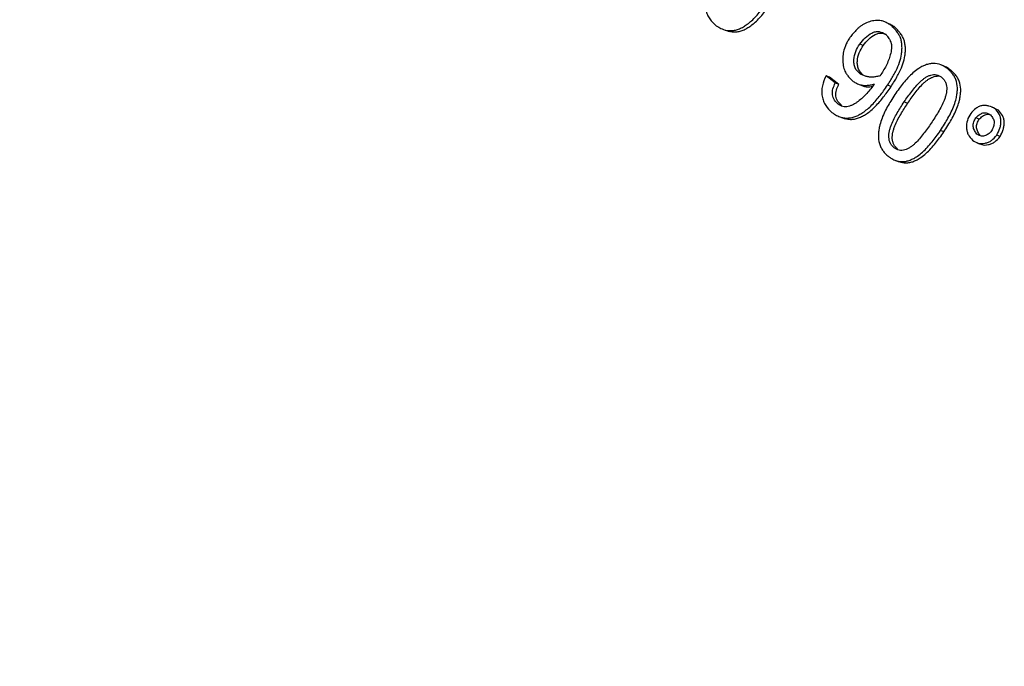
# Model space of a CAD drawing. Units: millimetres. Extents: x 0 to 420, y 0 to 297.
# Drawn here: x 68 to 79, y 232 to 239 of the extents above; entities that cross this region are included whole.
import ezdxf

# ---------------------------------------------------------------- set-up
doc = ezdxf.new("R2010")
doc.units = ezdxf.units.MM

msp = doc.modelspace()

# ---------------------------------------------------------------- linework, layer by layer
at = {"color": 7, "linetype": 'Continuous', "lineweight": 25}
for p, q in [((77.804, 238.911), (77.803, 238.911)), ((77.842, 238.893), (77.804, 238.911)), ((75.978, 238.817), (76.019, 238.801)), ((77.92, 238.85), (77.881, 238.868)), ((77.556, 238.64), (77.517, 238.657)), ((78.492, 238.399), (78.454, 238.416)), ((78.561, 238.358), (78.523, 238.375)), ((77.237, 238.211), (77.131, 238.293)), ((77.172, 238.277), (77.131, 238.293)), ((77.278, 238.195), (77.172, 238.277)), ((77.556, 238.302), (77.517, 238.318)), ((77.278, 238.195), (77.237, 238.211)), ((77.503, 238.197), (77.543, 238.182)), ((77.876, 238.169), (77.837, 238.185)), ((77.31, 237.952), (77.27, 237.967)), ((78.065, 237.977), (78.026, 237.993)), ((79.106, 237.899), (79.068, 237.916)), ((77.31, 237.816), (77.35, 237.801)), ((78.886, 237.795), (78.848, 237.812)), ((78.482, 237.651), (78.443, 237.667)), ((78.898, 237.61), (78.86, 237.626)), ((79.126, 237.596), (79.088, 237.612)), ((77.951, 237.454), (77.911, 237.468)), ((78.861, 237.526), (78.899, 237.511)), ((77.929, 237.323), (77.969, 237.308))]:
    msp.add_line(p, q, dxfattribs=at)
for points, knots in [([(47.891, 258.519), (47.825, 258.467), (47.623, 258.305), (47.292, 258.024), (46.898, 257.675), (46.513, 257.315), (46.136, 256.945), (45.767, 256.565), (45.408, 256.175), (45.057, 255.776), (44.715, 255.366), (44.382, 254.948), (44.058, 254.52), (43.744, 254.084), (43.439, 253.638), (43.144, 253.184), (42.859, 252.722), (42.584, 252.251), (42.318, 251.772), (42.063, 251.286), (41.818, 250.792), (41.584, 250.29), (41.36, 249.781), (41.146, 249.266), (40.943, 248.743), (40.751, 248.214), (40.57, 247.679), (40.4, 247.138), (40.24, 246.591), (40.092, 246.038), (39.954, 245.48), (39.828, 244.917), (39.713, 244.349), (39.61, 243.776), (39.517, 243.199), (39.436, 242.618), (39.367, 242.033), (39.309, 241.444), (39.262, 240.852), (39.227, 240.257), (39.203, 239.659), (39.191, 239.059), (39.19, 238.456), (39.201, 237.851), (39.223, 237.244), (39.256, 236.635), (39.302, 236.026), (39.358, 235.415), (39.426, 234.803), (39.506, 234.191), (39.596, 233.579), (39.698, 232.967), (39.812, 232.355), (39.936, 231.743), (40.072, 231.133), (40.219, 230.523), (40.377, 229.915), (40.546, 229.308), (40.725, 228.703), (40.916, 228.101), (41.117, 227.5), (41.329, 226.903), (41.552, 226.308), (41.785, 225.716), (42.028, 225.128), (42.282, 224.543), (42.546, 223.962), (42.82, 223.386), (43.104, 222.813), (43.397, 222.246), (43.701, 221.683), (44.013, 221.126), (44.336, 220.573), (44.667, 220.027), (45.008, 219.486), (45.358, 218.951), (45.716, 218.423), (46.083, 217.901), (46.459, 217.386), (46.843, 216.877), (47.235, 216.376), (47.636, 215.883), (48.044, 215.397), (48.46, 214.919), (48.883, 214.449), (49.314, 213.987), (49.752, 213.533), (50.196, 213.088), (50.648, 212.652), (51.106, 212.225), (51.571, 211.808), (52.041, 211.399), (52.518, 211), (53, 210.611), (53.488, 210.232), (53.981, 209.863), (54.48, 209.504), (54.983, 209.155), (55.491, 208.817), (56.004, 208.489), (56.521, 208.172), (57.042, 207.867), (57.566, 207.572), (58.094, 207.288), (58.626, 207.016), (59.161, 206.755), (59.699, 206.506), (60.239, 206.269), (60.782, 206.043), (61.327, 205.829), (61.874, 205.627), (62.423, 205.437), (62.973, 205.259), (63.524, 205.093), (64.077, 204.94), (64.63, 204.799), (65.184, 204.67), (65.738, 204.554), (66.292, 204.45), (66.847, 204.359), (67.4, 204.281), (67.953, 204.215), (68.506, 204.161), (69.057, 204.121), (69.606, 204.093), (70.154, 204.077), (70.701, 204.075), (71.245, 204.085), (71.787, 204.107), (72.326, 204.143), (72.863, 204.191), (73.397, 204.252), (73.927, 204.325), (74.454, 204.411), (74.977, 204.51), (75.497, 204.621), (76.012, 204.745), (76.477, 204.867), (76.769, 204.954), (76.892, 204.991)], [0, 0, 0, 0, 0.003524, 0.010857, 0.01819, 0.025524, 0.032858, 0.040192, 0.047527, 0.054861, 0.062196, 0.069532, 0.076867, 0.084203, 0.09154, 0.098876, 0.106213, 0.113551, 0.120889, 0.128227, 0.135565, 0.142904, 0.150243, 0.157583, 0.164923, 0.172263, 0.179603, 0.186944, 0.194285, 0.201626, 0.208968, 0.216309, 0.223651, 0.230993, 0.238336, 0.245678, 0.253021, 0.260364, 0.267707, 0.27505, 0.282393, 0.289737, 0.29708, 0.304424, 0.311768, 0.319111, 0.326455, 0.333799, 0.341143, 0.348487, 0.355831, 0.363175, 0.37052, 0.377864, 0.385208, 0.392552, 0.399897, 0.407241, 0.414585, 0.421929, 0.429274, 0.436618, 0.443963, 0.451307, 0.458651, 0.465996, 0.47334, 0.480684, 0.488029, 0.495373, 0.502718, 0.510062, 0.517406, 0.524751, 0.532095, 0.53944, 0.546784, 0.554129, 0.561473, 0.568818, 0.576162, 0.583506, 0.590851, 0.598195, 0.60554, 0.612884, 0.620229, 0.627573, 0.634918, 0.642262, 0.649607, 0.656951, 0.664295, 0.67164, 0.678984, 0.686328, 0.693673, 0.701017, 0.708361, 0.715705, 0.723049, 0.730393, 0.737737, 0.745081, 0.752425, 0.759768, 0.767112, 0.774455, 0.781798, 0.789141, 0.796484, 0.803827, 0.81117, 0.818512, 0.825854, 0.833196, 0.840538, 0.847879, 0.85522, 0.862561, 0.869902, 0.877242, 0.884582, 0.891921, 0.899261, 0.9066, 0.913938, 0.921277, 0.928614, 0.935952, 0.943289, 0.950626, 0.957962, 0.965298, 0.972634, 0.979969, 0.987304, 0.994639, 1, 1, 1, 1]), ([(78.067, 203.67), (78.049, 203.663), (77.864, 203.594), (77.507, 203.473), (76.996, 203.31), (76.48, 203.159), (75.959, 203.021), (75.434, 202.895), (74.904, 202.782), (74.371, 202.681), (73.834, 202.593), (73.293, 202.517), (72.75, 202.454), (72.203, 202.403), (71.653, 202.365), (71.101, 202.34), (70.547, 202.327), (69.99, 202.328), (69.432, 202.34), (68.872, 202.366), (68.31, 202.404), (67.747, 202.454), (67.184, 202.517), (66.619, 202.593), (66.054, 202.682), (65.489, 202.783), (64.923, 202.896), (64.358, 203.022), (63.793, 203.16), (63.229, 203.31), (62.666, 203.473), (62.104, 203.648), (61.543, 203.835), (60.984, 204.034), (60.426, 204.245), (59.87, 204.468), (59.317, 204.702), (58.766, 204.949), (58.218, 205.207), (57.673, 205.476), (57.131, 205.757), (56.592, 206.049), (56.057, 206.352), (55.525, 206.666), (54.998, 206.991), (54.474, 207.327), (53.956, 207.673), (53.442, 208.03), (52.932, 208.397), (52.428, 208.775), (51.929, 209.162), (51.436, 209.56), (50.948, 209.967), (50.466, 210.383), (49.99, 210.809), (49.521, 211.244), (49.058, 211.688), (48.601, 212.141), (48.152, 212.603), (47.709, 213.073), (47.274, 213.552), (46.846, 214.038), (46.426, 214.532), (46.013, 215.034), (45.608, 215.544), (45.212, 216.061), (44.823, 216.584), (44.443, 217.115), (44.072, 217.652), (43.709, 218.196), (43.355, 218.746), (43.01, 219.301), (42.675, 219.863), (42.348, 220.43), (42.031, 221.002), (41.724, 221.579), (41.426, 222.161), (41.138, 222.748), (40.86, 223.339), (40.592, 223.934), (40.334, 224.533), (40.086, 225.135), (39.849, 225.741), (39.622, 226.349), (39.405, 226.961), (39.199, 227.575), (39.004, 228.191), (38.82, 228.81), (38.647, 229.43), (38.484, 230.052), (38.333, 230.675), (38.192, 231.3), (38.063, 231.925), (37.945, 232.55), (37.838, 233.176), (37.742, 233.802), (37.657, 234.428), (37.584, 235.053), (37.522, 235.677), (37.472, 236.301), (37.433, 236.923), (37.405, 237.544), (37.389, 238.163), (37.385, 238.78), (37.391, 239.394), (37.409, 240.007), (37.439, 240.616), (37.48, 241.222), (37.532, 241.825), (37.596, 242.425), (37.671, 243.021), (37.757, 243.613), (37.855, 244.2), (37.964, 244.783), (38.084, 245.362), (38.215, 245.935), (38.357, 246.503), (38.511, 247.066), (38.675, 247.624), (38.85, 248.175), (39.036, 248.72), (39.233, 249.259), (39.44, 249.791), (39.658, 250.317), (39.887, 250.836), (40.126, 251.347), (40.375, 251.851), (40.634, 252.348), (40.904, 252.837), (41.183, 253.317), (41.473, 253.79), (41.772, 254.254), (42.081, 254.71), (42.4, 255.156), (42.645, 255.488), (42.787, 255.667), (42.816, 255.704)], [0, 0, 0, 0, 0.00081, 0.008386, 0.015962, 0.023537, 0.031111, 0.038685, 0.046258, 0.05383, 0.061402, 0.068972, 0.076542, 0.084111, 0.091679, 0.099246, 0.106813, 0.114378, 0.121943, 0.129506, 0.137069, 0.144631, 0.152192, 0.159753, 0.167312, 0.174871, 0.18243, 0.189987, 0.197544, 0.2051, 0.212656, 0.220211, 0.227765, 0.235319, 0.242873, 0.250426, 0.257979, 0.265531, 0.273083, 0.280635, 0.288186, 0.295737, 0.303288, 0.310839, 0.318389, 0.325939, 0.333489, 0.341039, 0.348589, 0.356139, 0.363688, 0.371237, 0.378787, 0.386336, 0.393885, 0.401434, 0.408983, 0.416532, 0.424081, 0.43163, 0.439179, 0.446728, 0.454276, 0.461825, 0.469374, 0.476923, 0.484471, 0.49202, 0.499569, 0.507118, 0.514666, 0.522215, 0.529764, 0.537312, 0.544861, 0.55241, 0.559958, 0.567507, 0.575055, 0.582604, 0.590153, 0.597701, 0.60525, 0.612798, 0.620347, 0.627895, 0.635444, 0.642993, 0.650541, 0.65809, 0.665638, 0.673187, 0.680736, 0.688284, 0.695833, 0.703382, 0.710931, 0.71848, 0.726029, 0.733578, 0.741127, 0.748676, 0.756226, 0.763775, 0.771325, 0.778875, 0.786425, 0.793976, 0.801527, 0.809078, 0.816629, 0.824181, 0.831733, 0.839286, 0.846839, 0.854392, 0.861946, 0.8695, 0.877055, 0.884611, 0.892167, 0.899724, 0.907282, 0.91484, 0.922399, 0.929959, 0.937519, 0.945081, 0.952643, 0.960206, 0.96777, 0.975335, 0.982901, 0.990468, 0.998035, 1, 1, 1, 1]), ([(75.794, 239.283), (75.778, 239.245), (75.755, 239.187), (75.747, 239.106), (75.753, 239.046), (75.77, 238.991), (75.806, 238.926), (75.846, 238.891), (75.873, 238.867)], [0, 0, 0, 0, 0.249124, 0.374204, 0.500077, 0.62594, 0.750495, 1, 1, 1, 1]), ([(75.873, 238.867), (75.883, 238.861), (75.901, 238.85), (75.927, 238.836), (75.973, 238.815), (76.03, 238.807), (76.093, 238.816), (76.139, 238.831), (76.185, 238.853), (76.231, 238.884), (76.28, 238.924), (76.33, 238.974), (76.377, 239.029), (76.42, 239.086), (76.461, 239.145), (76.488, 239.186), (76.502, 239.208)], [0, 0, 0, 0, 0.046266, 0.084826, 0.12479, 0.249464, 0.311197, 0.374609, 0.43487, 0.499646, 0.57762, 0.660851, 0.750162, 0.830393, 0.907515, 1, 1, 1, 1]), ([(76.02, 238.805), (76.042, 238.8), (76.079, 238.791), (76.135, 238.8), (76.181, 238.815), (76.226, 238.837), (76.272, 238.868), (76.321, 238.908), (76.371, 238.957), (76.418, 239.012), (76.46, 239.069), (76.501, 239.128), (76.528, 239.169), (76.543, 239.191)], [0, 0, 0, 0, 0.109285, 0.182593, 0.257907, 0.329432, 0.406328, 0.49885, 0.59761, 0.703587, 0.798764, 0.890266, 1, 1, 1, 1]), ([(77.881, 238.868), (77.868, 238.876), (77.843, 238.892), (77.805, 238.912), (77.757, 238.927), (77.697, 238.929), (77.629, 238.915), (77.575, 238.892), (77.534, 238.866), (77.502, 238.841), (77.471, 238.811), (77.438, 238.774), (77.417, 238.747), (77.405, 238.733)], [0, 0, 0, 0, 0.085444, 0.16849, 0.248968, 0.373728, 0.500065, 0.625731, 0.688058, 0.750038, 0.829576, 0.90668, 1, 1, 1, 1]), ([(77.517, 238.657), (77.537, 238.682), (77.578, 238.731), (77.641, 238.78), (77.697, 238.799), (77.755, 238.802), (77.792, 238.782), (77.816, 238.768)], [0, 0, 0, 0, 0.2511883, 0.5003003, 0.6270399, 0.7502542, 1, 1, 1, 1]), ([(77.837, 238.185), (77.85, 238.205), (77.873, 238.243), (77.906, 238.299), (77.941, 238.365), (77.975, 238.445), (77.995, 238.525), (78.002, 238.589), (78.002, 238.638), (77.997, 238.685), (77.985, 238.728), (77.965, 238.767), (77.94, 238.803), (77.911, 238.836), (77.891, 238.857), (77.881, 238.868)], [0, 0, 0, 0, 0.092402, 0.169213, 0.248959, 0.378512, 0.498609, 0.563641, 0.625967, 0.690135, 0.750227, 0.807793, 0.873037, 0.936109, 1, 1, 1, 1]), ([(77.92, 238.85), (77.907, 238.858), (77.882, 238.873), (77.856, 238.889), (77.842, 238.893), (77.842, 238.893)], [0, 0, 0, 0, 0.5035805, 0.9980106, 1, 1, 1, 1]), ([(77.876, 238.169), (77.889, 238.189), (77.912, 238.226), (77.945, 238.282), (77.98, 238.348), (78.014, 238.428), (78.034, 238.508), (78.041, 238.572), (78.041, 238.621), (78.035, 238.667), (78.023, 238.71), (78.004, 238.75), (77.979, 238.785), (77.95, 238.818), (77.93, 238.839), (77.92, 238.85)], [0, 0, 0, 0, 0.0923333, 0.1690943, 0.2488041, 0.3782724, 0.4983348, 0.5633417, 0.6256815, 0.6898501, 0.7499883, 0.807582, 0.8729048, 0.9360415, 1, 1, 1, 1]), ([(77.405, 238.733), (77.397, 238.719), (77.38, 238.691), (77.358, 238.649), (77.338, 238.597), (77.324, 238.535), (77.321, 238.463), (77.329, 238.394), (77.349, 238.339), (77.376, 238.298), (77.403, 238.266), (77.423, 238.245), (77.433, 238.235)], [0, 0, 0, 0, 0.0852454, 0.1693132, 0.249216, 0.373837, 0.5003686, 0.6299785, 0.749863, 0.8289636, 0.9139325, 1, 1, 1, 1]), ([(77.556, 238.64), (77.577, 238.665), (77.617, 238.714), (77.68, 238.763), (77.736, 238.782), (77.78, 238.785), (77.806, 238.772), (77.819, 238.765)], [0, 0, 0, 0, 0.284377, 0.56647, 0.710058, 0.849716, 1, 1, 1, 1]), ([(77.816, 238.768), (77.823, 238.76), (77.835, 238.744), (77.853, 238.719), (77.868, 238.693), (77.881, 238.656), (77.883, 238.601), (77.87, 238.536), (77.848, 238.47), (77.82, 238.408), (77.787, 238.35), (77.764, 238.312), (77.752, 238.293)], [0, 0, 0, 0, 0.064614, 0.1281, 0.193196, 0.250255, 0.363089, 0.501551, 0.6228, 0.750923, 0.875104, 1, 1, 1, 1]), ([(77.517, 238.318), (77.496, 238.339), (77.465, 238.369), (77.45, 238.43), (77.448, 238.493), (77.467, 238.574), (77.5, 238.629), (77.517, 238.657)], [0, 0, 0, 0, 0.248448, 0.373741, 0.500479, 0.749858, 1, 1, 1, 1]), ([(77.556, 238.302), (77.536, 238.322), (77.505, 238.353), (77.49, 238.413), (77.488, 238.476), (77.506, 238.557), (77.54, 238.613), (77.556, 238.64)], [0, 0, 0, 0, 0.24868, 0.374025, 0.500764, 0.750031, 1, 1, 1, 1]), ([(78.523, 238.375), (78.514, 238.381), (78.497, 238.393), (78.472, 238.408), (78.429, 238.429), (78.375, 238.438), (78.315, 238.431), (78.271, 238.418), (78.227, 238.398), (78.179, 238.368), (78.125, 238.326), (78.069, 238.271), (78.017, 238.21), (77.967, 238.145), (77.936, 238.1), (77.919, 238.077)], [0, 0, 0, 0, 0.04645, 0.084889, 0.124825, 0.249517, 0.311122, 0.374682, 0.434731, 0.499725, 0.593976, 0.695914, 0.796831, 0.893372, 1, 1, 1, 1]), ([(78.443, 237.667), (78.459, 237.691), (78.488, 237.737), (78.53, 237.808), (78.568, 237.88), (78.6, 237.955), (78.621, 238.023), (78.632, 238.081), (78.639, 238.147), (78.632, 238.213), (78.61, 238.272), (78.586, 238.312), (78.556, 238.346), (78.534, 238.365), (78.523, 238.375)], [0, 0, 0, 0, 0.10657, 0.203122, 0.304072, 0.406009, 0.500242, 0.565112, 0.62528, 0.750034, 0.812863, 0.875217, 0.937419, 1, 1, 1, 1]), ([(78.482, 237.651), (78.498, 237.675), (78.527, 237.722), (78.569, 237.792), (78.607, 237.864), (78.638, 237.938), (78.659, 238.006), (78.671, 238.064), (78.677, 238.131), (78.67, 238.196), (78.648, 238.255), (78.624, 238.295), (78.594, 238.328), (78.572, 238.348), (78.561, 238.358)], [0, 0, 0, 0, 0.1065017, 0.202993, 0.3038926, 0.405775, 0.4999819, 0.5648237, 0.624999, 0.7497897, 0.812648, 0.8750773, 0.9373478, 1, 1, 1, 1]), ([(78.561, 238.358), (78.552, 238.364), (78.535, 238.375), (78.512, 238.39), (78.498, 238.396), (78.492, 238.399)], [0, 0, 0, 0, 0.406251, 0.742538, 1, 1, 1, 1]), ([(77.131, 238.293), (77.115, 238.256), (77.09, 238.199), (77.08, 238.118), (77.084, 238.058), (77.1, 238.002), (77.134, 237.935), (77.173, 237.898), (77.199, 237.874)], [0, 0, 0, 0, 0.24913, 0.3742267, 0.5000639, 0.6259115, 0.7505162, 1, 1, 1, 1]), ([(77.433, 238.235), (77.446, 238.227), (77.471, 238.212), (77.511, 238.193), (77.552, 238.183), (77.595, 238.183), (77.64, 238.188), (77.671, 238.195), (77.687, 238.198)], [0, 0, 0, 0, 0.17244, 0.337094, 0.497585, 0.655027, 0.825866, 1, 1, 1, 1]), ([(77.752, 238.293), (77.738, 238.289), (77.71, 238.283), (77.669, 238.277), (77.63, 238.277), (77.591, 238.286), (77.554, 238.301), (77.529, 238.312), (77.517, 238.318)], [0, 0, 0, 0, 0.172209, 0.337092, 0.498291, 0.656201, 0.826729, 1, 1, 1, 1]), ([(78.026, 237.993), (78.04, 238.014), (78.068, 238.055), (78.112, 238.114), (78.159, 238.172), (78.202, 238.217), (78.238, 238.25), (78.268, 238.272), (78.298, 238.289), (78.331, 238.302), (78.364, 238.308), (78.398, 238.307), (78.428, 238.295), (78.446, 238.283), (78.456, 238.277)], [0, 0, 0, 0, 0.124714, 0.249227, 0.373612, 0.498645, 0.565214, 0.624861, 0.689689, 0.750048, 0.81311, 0.875303, 0.937045, 1, 1, 1, 1]), ([(78.065, 237.977), (78.079, 237.998), (78.107, 238.038), (78.151, 238.098), (78.198, 238.156), (78.241, 238.201), (78.277, 238.233), (78.307, 238.255), (78.337, 238.272), (78.37, 238.285), (78.403, 238.291), (78.427, 238.292), (78.438, 238.287), (78.44, 238.287)], [0, 0, 0, 0, 0.141041, 0.281855, 0.422528, 0.56394, 0.639236, 0.70671, 0.780056, 0.848363, 0.91975, 0.99018, 1, 1, 1, 1]), ([(78.456, 238.277), (78.464, 238.27), (78.479, 238.254), (78.499, 238.227), (78.511, 238.194), (78.517, 238.146), (78.511, 238.096), (78.498, 238.048), (78.481, 238.001), (78.454, 237.943), (78.418, 237.878), (78.377, 237.813), (78.35, 237.771), (78.336, 237.751)], [0, 0, 0, 0, 0.062888, 0.124618, 0.186799, 0.249792, 0.374464, 0.433966, 0.500686, 0.618977, 0.750387, 0.875068, 1, 1, 1, 1]), ([(77.199, 237.874), (77.209, 237.867), (77.226, 237.855), (77.253, 237.839), (77.298, 237.817), (77.354, 237.806), (77.418, 237.812), (77.464, 237.825), (77.51, 237.845), (77.557, 237.874), (77.607, 237.912), (77.658, 237.959), (77.706, 238.012), (77.751, 238.067), (77.793, 238.124), (77.821, 238.163), (77.837, 238.185)], [0, 0, 0, 0, 0.046279, 0.084838, 0.124797, 0.249471, 0.311195, 0.374612, 0.434905, 0.499651, 0.577376, 0.66061, 0.750163, 0.830403, 0.90754, 1, 1, 1, 1]), ([(77.27, 237.967), (77.255, 237.982), (77.232, 238.005), (77.211, 238.042), (77.203, 238.075), (77.203, 238.11), (77.212, 238.157), (77.227, 238.189), (77.237, 238.211)], [0, 0, 0, 0, 0.255897, 0.377893, 0.499743, 0.625481, 0.751491, 1, 1, 1, 1]), ([(77.31, 237.952), (77.295, 237.967), (77.273, 237.99), (77.251, 238.027), (77.243, 238.06), (77.243, 238.095), (77.252, 238.141), (77.267, 238.173), (77.278, 238.195)], [0, 0, 0, 0, 0.256104, 0.378174, 0.50005, 0.625757, 0.751694, 1, 1, 1, 1]), ([(77.687, 238.198), (77.672, 238.18), (77.644, 238.144), (77.599, 238.09), (77.551, 238.042), (77.508, 238.005), (77.472, 237.98), (77.444, 237.964), (77.415, 237.951), (77.384, 237.941), (77.353, 237.937), (77.323, 237.94), (77.295, 237.952), (77.278, 237.962), (77.27, 237.967)], [0, 0, 0, 0, 0.124811, 0.249419, 0.378842, 0.499095, 0.564552, 0.624833, 0.689271, 0.750109, 0.815802, 0.875268, 0.937108, 1, 1, 1, 1]), ([(77.351, 237.805), (77.371, 237.8), (77.405, 237.791), (77.458, 237.797), (77.504, 237.81), (77.55, 237.83), (77.597, 237.859), (77.647, 237.896), (77.698, 237.944), (77.746, 237.996), (77.79, 238.051), (77.833, 238.108), (77.861, 238.147), (77.876, 238.169)], [0, 0, 0, 0, 0.097903, 0.172138, 0.248422, 0.320901, 0.398744, 0.49215, 0.592177, 0.699799, 0.796205, 0.888894, 1, 1, 1, 1]), ([(77.543, 238.182), (77.546, 238.181), (77.561, 238.174), (77.592, 238.167), (77.63, 238.166), (77.655, 238.17), (77.665, 238.171)], [0, 0, 0, 0, 0.071739, 0.413929, 0.749364, 1, 1, 1, 1]), ([(77.919, 238.077), (77.904, 238.053), (77.874, 238.007), (77.832, 237.936), (77.795, 237.864), (77.765, 237.79), (77.744, 237.722), (77.734, 237.664), (77.728, 237.597), (77.736, 237.531), (77.759, 237.472), (77.783, 237.433), (77.813, 237.399), (77.835, 237.38), (77.846, 237.37)], [0, 0, 0, 0, 0.106587, 0.203156, 0.304008, 0.40591, 0.500252, 0.565221, 0.625293, 0.750047, 0.812847, 0.875222, 0.937426, 1, 1, 1, 1]), ([(77.911, 237.468), (77.903, 237.476), (77.887, 237.491), (77.867, 237.518), (77.855, 237.552), (77.848, 237.6), (77.854, 237.649), (77.867, 237.698), (77.884, 237.745), (77.91, 237.803), (77.946, 237.868), (77.985, 237.931), (78.012, 237.973), (78.026, 237.993)], [0, 0, 0, 0, 0.062954, 0.124729, 0.18695, 0.250019, 0.374913, 0.434742, 0.501186, 0.626253, 0.750698, 0.875259, 1, 1, 1, 1]), ([(77.951, 237.454), (77.943, 237.461), (77.927, 237.477), (77.907, 237.504), (77.895, 237.537), (77.888, 237.585), (77.894, 237.634), (77.907, 237.682), (77.923, 237.73), (77.95, 237.787), (77.986, 237.852), (78.025, 237.915), (78.052, 237.957), (78.065, 237.977)], [0, 0, 0, 0, 0.063035, 0.124884, 0.187158, 0.250257, 0.375156, 0.434972, 0.501395, 0.626414, 0.750806, 0.875313, 1, 1, 1, 1]), ([(79.068, 237.916), (79.045, 237.927), (79.011, 237.944), (78.961, 237.955), (78.923, 237.954), (78.884, 237.942), (78.837, 237.914), (78.808, 237.882), (78.789, 237.86)], [0, 0, 0, 0, 0.253498, 0.37639, 0.499854, 0.625819, 0.750895, 1, 1, 1, 1]), ([(79.067, 237.918), (79.062, 237.92), (79.05, 237.925), (79.036, 237.931), (79.03, 237.934)], [0, 0, 0, 0, 0.500028, 1, 1, 1, 1]), ([(79.088, 237.612), (79.1, 237.639), (79.119, 237.678), (79.135, 237.734), (79.137, 237.777), (79.131, 237.818), (79.111, 237.868), (79.085, 237.897), (79.068, 237.916)], [0, 0, 0, 0, 0.2535826, 0.3767551, 0.5004631, 0.6264005, 0.7512441, 1, 1, 1, 1]), ([(79.126, 237.596), (79.138, 237.623), (79.157, 237.662), (79.172, 237.718), (79.175, 237.76), (79.169, 237.802), (79.149, 237.852), (79.123, 237.88), (79.106, 237.899)], [0, 0, 0, 0, 0.253397, 0.376499, 0.500175, 0.626129, 0.751037, 1, 1, 1, 1]), ([(78.789, 237.86), (78.774, 237.835), (78.744, 237.785), (78.739, 237.71), (78.746, 237.654), (78.766, 237.603), (78.792, 237.575), (78.81, 237.556)], [0, 0, 0, 0, 0.249075, 0.499977, 0.630187, 0.749819, 1, 1, 1, 1]), ([(78.86, 237.626), (78.85, 237.639), (78.836, 237.658), (78.822, 237.688), (78.817, 237.712), (78.818, 237.738), (78.826, 237.773), (78.839, 237.796), (78.848, 237.812)], [0, 0, 0, 0, 0.253349, 0.376297, 0.499813, 0.625768, 0.750894, 1, 1, 1, 1]), ([(78.848, 237.812), (78.86, 237.824), (78.879, 237.842), (78.907, 237.86), (78.93, 237.869), (78.954, 237.871), (78.984, 237.866), (79.004, 237.853), (79.017, 237.845)], [0, 0, 0, 0, 0.2539333, 0.3769473, 0.5004107, 0.6263724, 0.7513416, 1, 1, 1, 1]), ([(78.898, 237.61), (78.888, 237.623), (78.874, 237.642), (78.861, 237.672), (78.856, 237.696), (78.856, 237.722), (78.864, 237.757), (78.877, 237.78), (78.886, 237.795)], [0, 0, 0, 0, 0.253543, 0.376559, 0.500101, 0.626032, 0.751089, 1, 1, 1, 1]), ([(78.886, 237.795), (78.899, 237.807), (78.917, 237.826), (78.945, 237.844), (78.968, 237.852), (78.989, 237.855), (79.001, 237.852), (79.006, 237.851)], [0, 0, 0, 0, 0.360642, 0.535386, 0.71083, 0.889896, 1, 1, 1, 1]), ([(79.017, 237.845), (79.027, 237.832), (79.041, 237.814), (79.055, 237.785), (79.06, 237.753), (79.05, 237.71), (79.037, 237.678), (79.029, 237.661)], [0, 0, 0, 0, 0.2592603, 0.3791155, 0.4935562, 0.7335897, 1, 1, 1, 1]), ([(77.846, 237.37), (77.855, 237.364), (77.871, 237.352), (77.896, 237.337), (77.939, 237.317), (77.992, 237.307), (78.052, 237.314), (78.095, 237.327), (78.138, 237.347), (78.186, 237.376), (78.239, 237.419), (78.294, 237.474), (78.346, 237.534), (78.395, 237.599), (78.427, 237.643), (78.443, 237.667)], [0, 0, 0, 0, 0.046313, 0.08487, 0.124818, 0.249507, 0.311328, 0.374668, 0.434609, 0.499717, 0.593987, 0.695919, 0.796814, 0.89343, 1, 1, 1, 1]), ([(78.336, 237.751), (78.322, 237.73), (78.294, 237.69), (78.25, 237.63), (78.204, 237.572), (78.162, 237.527), (78.126, 237.495), (78.096, 237.473), (78.066, 237.455), (78.034, 237.443), (78.001, 237.437), (77.969, 237.439), (77.939, 237.451), (77.92, 237.463), (77.911, 237.468)], [0, 0, 0, 0, 0.12471, 0.249211, 0.373572, 0.498619, 0.565204, 0.624938, 0.689776, 0.750094, 0.813104, 0.875326, 0.937096, 1, 1, 1, 1]), ([(77.97, 237.31), (77.995, 237.303), (78.035, 237.292), (78.092, 237.299), (78.135, 237.312), (78.178, 237.332), (78.225, 237.362), (78.278, 237.404), (78.334, 237.459), (78.385, 237.519), (78.434, 237.584), (78.466, 237.628), (78.482, 237.651)], [0, 0, 0, 0, 0.130611, 0.202267, 0.275699, 0.345137, 0.420587, 0.529764, 0.647829, 0.764668, 0.876567, 1, 1, 1, 1]), ([(78.81, 237.556), (78.831, 237.542), (78.874, 237.514), (78.941, 237.517), (78.992, 237.531), (79.041, 237.558), (79.069, 237.591), (79.088, 237.612)], [0, 0, 0, 0, 0.248626, 0.499468, 0.6297, 0.749354, 1, 1, 1, 1]), ([(79.029, 237.661), (79.017, 237.648), (78.998, 237.63), (78.97, 237.612), (78.947, 237.603), (78.923, 237.601), (78.892, 237.606), (78.873, 237.618), (78.86, 237.626)], [0, 0, 0, 0, 0.25361, 0.376758, 0.500432, 0.626758, 0.751259, 1, 1, 1, 1]), ([(78.9, 237.513), (78.905, 237.51), (78.932, 237.495), (78.98, 237.502), (79.03, 237.515), (79.079, 237.543), (79.107, 237.575), (79.126, 237.596)], [0, 0, 0, 0, 0.067354, 0.378898, 0.540536, 0.689058, 1, 1, 1, 1]), ([(31.928, 234.776), (31.937, 234.684), (31.965, 234.369), (32.026, 233.83), (32.11, 233.159), (32.206, 232.487), (32.314, 231.816), (32.433, 231.145), (32.563, 230.474), (32.705, 229.804), (32.857, 229.135), (33.021, 228.468), (33.196, 227.801), (33.382, 227.137), (33.579, 226.474), (33.787, 225.814), (34.005, 225.155), (34.235, 224.5), (34.475, 223.847), (34.725, 223.197), (34.986, 222.551), (35.258, 221.908), (35.54, 221.269), (35.831, 220.634), (36.133, 220.004), (36.445, 219.377), (36.767, 218.756), (37.099, 218.139), (37.44, 217.528), (37.79, 216.921), (38.15, 216.321), (38.52, 215.726), (38.898, 215.137), (39.285, 214.554), (39.681, 213.978), (40.086, 213.409), (40.5, 212.846), (40.921, 212.29), (41.351, 211.741), (41.79, 211.2), (42.236, 210.667), (42.69, 210.141), (43.151, 209.624), (43.62, 209.114), (44.096, 208.613), (44.58, 208.12), (45.07, 207.637), (45.567, 207.162), (46.071, 206.696), (46.581, 206.239), (47.097, 205.792), (47.62, 205.354), (48.148, 204.926), (48.682, 204.508), (49.221, 204.1), (49.766, 203.703), (50.316, 203.315), (50.87, 202.938), (51.43, 202.572), (51.994, 202.216), (52.562, 201.871), (53.134, 201.538), (53.71, 201.215), (54.29, 200.904), (54.873, 200.604), (55.46, 200.315), (56.05, 200.038), (56.642, 199.773), (57.237, 199.519), (57.834, 199.277), (58.434, 199.047), (59.036, 198.83), (59.639, 198.624), (60.244, 198.43), (60.85, 198.249), (61.457, 198.08), (62.065, 197.924), (62.674, 197.78), (63.283, 197.648), (63.893, 197.529), (64.502, 197.423), (65.111, 197.329), (65.72, 197.248), (66.328, 197.179), (66.935, 197.123), (67.541, 197.08), (68.146, 197.05), (68.749, 197.033), (69.35, 197.028), (69.949, 197.036), (70.546, 197.056), (71.141, 197.09), (71.733, 197.136), (72.322, 197.195), (72.908, 197.266), (73.491, 197.35), (74.07, 197.447), (74.645, 197.556), (75.217, 197.678), (75.784, 197.813), (76.347, 197.959), (76.906, 198.119), (77.46, 198.29), (78.009, 198.475), (78.377, 198.604), (78.562, 198.675), (78.567, 198.677)], [0, 0, 0, 0, 0.004025, 0.013797, 0.02357, 0.033344, 0.043117, 0.052891, 0.062665, 0.072439, 0.082214, 0.091988, 0.101763, 0.111538, 0.121312, 0.131087, 0.140863, 0.150638, 0.160413, 0.170188, 0.179963, 0.189739, 0.199514, 0.20929, 0.219065, 0.22884, 0.238616, 0.248392, 0.258167, 0.267943, 0.277718, 0.287494, 0.29727, 0.307045, 0.316821, 0.326597, 0.336373, 0.346148, 0.355924, 0.3657, 0.375476, 0.385252, 0.395028, 0.404803, 0.414579, 0.424355, 0.434131, 0.443906, 0.453682, 0.463457, 0.473233, 0.483008, 0.492783, 0.502558, 0.512333, 0.522108, 0.531882, 0.541656, 0.55143, 0.561203, 0.570976, 0.580748, 0.59052, 0.600292, 0.610062, 0.619832, 0.629602, 0.639371, 0.649138, 0.658905, 0.668671, 0.678436, 0.6882, 0.697963, 0.707724, 0.717484, 0.727243, 0.737, 0.746756, 0.75651, 0.766263, 0.776014, 0.785763, 0.79551, 0.805255, 0.814999, 0.82474, 0.834479, 0.844217, 0.853952, 0.863685, 0.873416, 0.883145, 0.892871, 0.902596, 0.912318, 0.922038, 0.931757, 0.941473, 0.951188, 0.9609, 0.970611, 0.980321, 0.990028, 0.999735, 1, 1, 1, 1])]:
    msp.add_open_spline(points, degree=3, knots=knots, dxfattribs=at)

doc.saveas('drawing.dxf')
